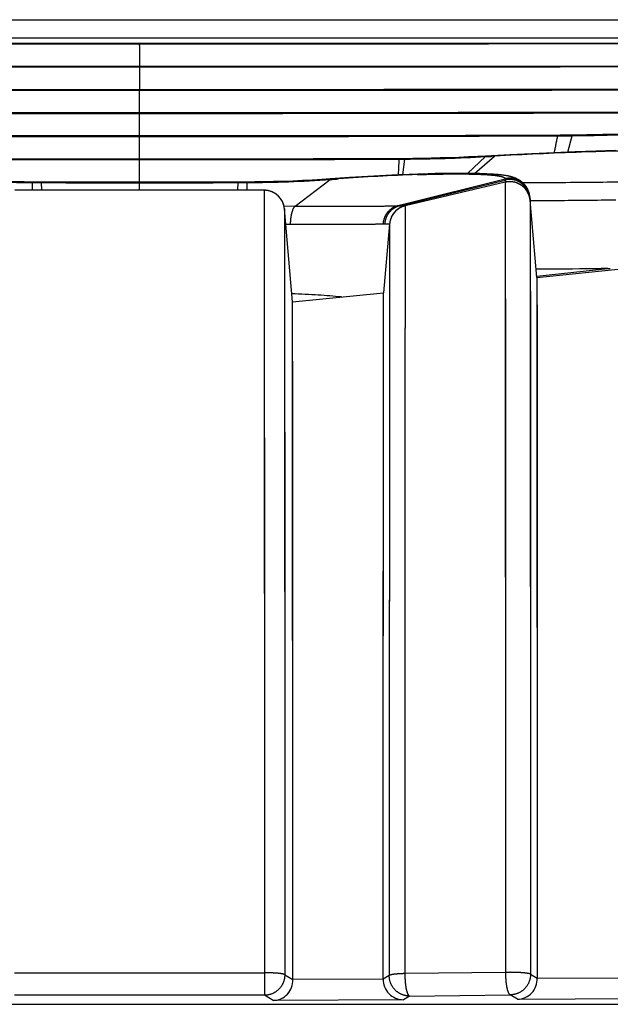
# Model space of a CAD drawing. Units: millimetres. Extents: x 0 to 841, y 0 to 594.
# Drawn here: x 439 to 445, y 390 to 399 of the extents above; entities that cross this region are included whole.
import ezdxf

# ---------------------------------------------------------------- set-up
doc = ezdxf.new("R2010")
doc.units = ezdxf.units.MM
doc.header["$LTSCALE"] = 46.255
doc.linetypes.add('PHANTOM', pattern=[0.8, 0.45, -0.05, 0.1, -0.05, 0.1, -0.05])
doc.layers.add('DY530_R_CASE_BL18', color=7, linetype='CONTINUOUS')

# ---------------------------------------------------------------- blocks, each defined once
blk = doc.blocks.new('DY530_R_CASE_BL18', base_point=(252.9074, 322.3601))
at = {"layer": 'DY530_R_CASE_BL18', "color": 7, "linetype": 'CONTINUOUS'}
for p, q in [((420.0139, 399.2649), (460.0139, 399.2649)), ((441.164, 399.0312), (437.7003, 399.0313)), ((445.8226, 399.0323), (441.164, 399.0312)), ((439.0454, 398.8043), (437.0775, 398.8049)), ((440.9835, 398.8043), (439.0454, 398.8043)), ((442.9511, 398.8049), (440.9835, 398.8043)), ((444.9171, 398.8061), (442.9511, 398.8049)), ((439.2247, 398.5773), (437.6156, 398.5781)), ((440.8037, 398.5773), (439.2247, 398.5773)), ((442.4129, 398.5781), (440.8037, 398.5773)), ((444.021, 398.5796), (442.4129, 398.5781)), ((445.6279, 398.5819), (444.021, 398.5796)), ((439.4011, 398.3503), (438.1432, 398.3511)), ((440.6279, 398.3503), (439.4011, 398.3503)), ((441.8855, 398.3511), (440.6279, 398.3503)), ((443.1431, 398.3527), (441.8855, 398.3511)), ((444.4007, 398.3551), (443.1431, 398.3527)), ((445.7735, 398.3588), (444.4007, 398.3551)), ((439.5737, 398.1233), (438.6608, 398.124)), ((440.4587, 398.1233), (439.5737, 398.1233)), ((441.3779, 398.1241), (440.4587, 398.1233)), ((442.2972, 398.1255), (441.3779, 398.1241)), ((443.2167, 398.1277), (442.2972, 398.1255)), ((444.1445, 398.1307), (443.2167, 398.1277)), ((444.264, 398.1315), (444.1445, 398.1307)), ((444.4066, 398.1333), (444.264, 398.1315)), ((443.6515, 397.9385), (443.4129, 397.9254)), ((443.8685, 397.9492), (443.6515, 397.9385)), ((444.0825, 397.9587), (443.8685, 397.9492)), ((444.2918, 397.967), (444.0825, 397.9587)), ((444.4946, 397.9739), (444.2918, 397.967)), ((444.6899, 397.9796), (444.4946, 397.9739)), ((438.8832, 397.8973), (438.3091, 397.8987)), ((439.4568, 397.8965), (438.8832, 397.8973)), ((440.0139, 397.8962), (439.4568, 397.8965)), ((440.5723, 397.8965), (440.0139, 397.8962)), ((441.1459, 397.8973), (440.5723, 397.8965)), ((441.72, 397.8987), (441.1459, 397.8973)), ((442.2945, 397.9005), (441.72, 397.8987)), ((442.6966, 397.9024), (442.2945, 397.9005)), ((442.5642, 397.8808), (442.5652, 397.8963)), ((442.3157, 397.7295), (442.1961, 397.7225)), ((442.4338, 397.7358), (442.3157, 397.7295)), ((442.5496, 397.7412), (442.4338, 397.7358)), ((442.6626, 397.7458), (442.5496, 397.7412)), ((442.7601, 397.7492), (442.6626, 397.7458)), ((442.8499, 397.7518), (442.7601, 397.7492)), ((442.9169, 397.7534), (442.8499, 397.7518)), ((442.9822, 397.7546), (442.9169, 397.7534)), ((443.0456, 397.7555), (442.9822, 397.7546)), ((443.1069, 397.7561), (443.0456, 397.7555)), ((443.1658, 397.7562), (443.1069, 397.7561)), ((443.2222, 397.756), (443.1658, 397.7562)), ((438.9592, 397.6663), (438.9608, 397.5909)), ((439.4763, 397.6699), (439.0488, 397.6712)), ((439.808, 397.6693), (439.4763, 397.6699)), ((440.2185, 397.6693), (439.808, 397.6693)), ((440.5502, 397.6698), (440.2185, 397.6693)), ((440.979, 397.6712), (440.5502, 397.6698)), ((441.1451, 397.6721), (440.979, 397.6712)), ((441.0686, 397.6663), (441.067, 397.5909)), ((442.0755, 397.7146), (441.8871, 397.7012)), ((442.1961, 397.7225), (442.0755, 397.7146)), ((443.6053, 397.6694), (442.6238, 397.4383)), ((443.6121, 397.6708), (443.6053, 397.6694)), ((441.2374, 397.5909), (438.7904, 397.5909)), ((441.2416, 397.5908), (441.2374, 397.5909)), ((442.6238, 397.4383), (442.6166, 397.4364)), ((443.8473, 397.5267), (443.8502, 397.494)), ((443.8504, 397.492), (443.8494, 397.5009)), ((443.8503, 397.4921), (443.8504, 397.492)), ((443.9166, 396.735), (443.8504, 397.492)), ((441.5166, 396.495), (441.4366, 397.4092)), ((441.4367, 397.4083), (441.4367, 397.4082)), ((442.4709, 397.2664), (442.4704, 397.2611)), ((442.4704, 397.261), (442.4704, 397.2609)), ((442.4713, 397.2694), (442.4709, 397.2664)), ((442.4715, 397.2706), (442.4713, 397.2691)), ((442.4718, 397.273), (442.4715, 397.2708)), ((442.4722, 397.2755), (442.472, 397.2743)), ((442.473, 397.2802), (442.4728, 397.279)), ((442.4734, 397.2825), (442.4732, 397.2813)), ((442.4739, 397.2847), (442.4737, 397.2836)), ((442.4751, 397.2902), (442.4749, 397.2891)), ((442.4759, 397.2934), (442.4756, 397.2923)), ((442.4767, 397.2965), (442.4764, 397.2955)), ((442.4776, 397.2995), (442.4773, 397.2985)), ((442.4784, 397.3023), (442.4781, 397.3014)), ((442.4804, 397.3086), (442.4802, 397.3077)), ((442.481, 397.3102), (442.4804, 397.3086)), ((442.4818, 397.3124), (442.4813, 397.311)), ((442.4828, 397.3151), (442.4825, 397.3142)), ((442.4832, 397.3161), (442.4828, 397.3151)), ((443.9153, 396.7474), (444.6131, 396.8222)), ((443.9166, 396.7351), (444.8112, 396.8246)), ((443.9166, 396.7351), (443.9166, 396.735)), ((443.9166, 396.735), (443.92, 389.8546)), ((443.9168, 396.7252), (443.917, 396.682)), ((443.917, 396.682), (443.9179, 396.2543)), ((441.5166, 396.4951), (442.4112, 396.5846)), ((442.4077, 389.8467), (442.4112, 396.5845)), ((442.4106, 396.48), (442.411, 396.5672)), ((442.4112, 396.5845), (442.4112, 396.5846)), ((441.5166, 396.495), (441.5166, 396.4951)), ((441.52, 389.8429), (441.5166, 396.495)), ((441.5168, 396.478), (441.5167, 396.4908)), ((441.5174, 396.3238), (441.5168, 396.478)), ((442.4097, 395.9405), (442.4106, 396.48)), ((441.5184, 395.507), (441.5174, 396.3238)), ((443.9179, 396.2543), (443.9191, 394.5554)), ((442.4089, 394.9623), (442.4097, 395.9405)), ((441.5195, 393.1977), (441.5184, 395.507)), ((442.4081, 392.7462), (442.4089, 394.9623)), ((443.9191, 394.5554), (443.9199, 391.3215)), ((441.52, 390.6424), (441.5195, 393.1977)), ((442.4077, 389.8467), (442.4081, 392.7462)), ((443.9199, 391.3215), (443.92, 390.4109)), ((441.52, 390.3822), (441.52, 390.6424)), ((442.4077, 389.8475), (441.52, 389.8429)), ((443.92, 389.8554), (444.8077, 389.86)), ((442.6058, 389.6443), (441.3254, 389.6376)), ((443.7254, 389.6502), (445.0058, 389.6569))]:
    blk.add_line(p, q, dxfattribs=at)
at = {"layer": 'DY530_R_CASE_BL18', "color": 7, "linetype": 'PHANTOM'}
for p, q in [((452.7346, 399.0823), (427.2932, 399.0823)), ((440.0139, 399.0258), (440.0139, 399.0311)), ((440.0139, 399.0103), (440.0139, 399.0258)), ((440.0139, 399.0103), (440.0139, 398.5772)), ((440.0139, 398.3449), (440.0136, 398.5772)), ((440.0139, 398.1232), (440.0139, 398.3449)), ((440.0139, 398.1179), (440.0139, 398.1232)), ((440.0139, 397.5909), (440.0139, 398.1179)), ((444.2195, 397.9642), (444.2629, 398.1262)), ((443.4121, 397.9204), (443.2348, 397.7559)), ((443.3031, 397.755), (443.5006, 397.9254)), ((443.4947, 397.925), (443.4744, 397.9239)), ((443.5006, 397.9254), (443.4947, 397.925)), ((443.5023, 397.9255), (443.5006, 397.9254)), ((442.5559, 397.7415), (442.5642, 397.8808)), ((442.6014, 397.7434), (442.621, 397.8965)), ((442.7398, 397.744), (442.7603, 397.7446)), ((442.7603, 397.7446), (442.7717, 397.745)), ((438.9591, 397.6716), (438.9594, 397.6663)), ((439.0488, 397.6712), (439.0491, 397.6658)), ((439.0491, 397.6658), (439.0507, 397.5909)), ((440.9787, 397.6658), (440.9771, 397.5909)), ((440.979, 397.6712), (440.9787, 397.6658)), ((441.0691, 397.6716), (441.0688, 397.6663)), ((441.5422, 397.4359), (441.8867, 397.6964)), ((442.5691, 397.4383), (443.6049, 397.6911)), ((443.6047, 397.6981), (442.6197, 397.4549)), ((443.6052, 397.6697), (442.624, 397.4386)), ((443.6046, 397.7039), (443.6047, 397.6981)), ((443.6047, 397.6981), (443.6052, 397.6697)), ((443.6052, 397.6697), (443.6053, 397.6694)), ((443.6053, 397.6694), (443.6087, 389.9129)), ((443.6054, 397.6658), (443.6054, 397.661)), ((443.6054, 397.661), (443.6056, 397.6357)), ((443.6056, 397.6357), (443.6064, 397.2511)), ((441.2374, 397.5909), (441.2377, 397.5727)), ((441.2374, 397.5909), (441.2377, 397.5727)), ((441.2377, 397.5727), (441.2384, 397.3221)), ((441.2377, 397.5727), (441.2409, 389.6882)), ((442.6197, 397.4549), (442.5512, 397.438)), ((442.5512, 397.438), (442.5692, 397.4383)), ((442.6238, 397.4383), (442.6212, 395.0487)), ((442.6239, 397.4386), (442.6238, 397.4383)), ((443.8503, 397.4899), (443.8512, 397.4899)), ((443.8504, 397.492), (443.8538, 389.8942)), ((443.8504, 397.4901), (443.8505, 397.4865)), ((443.8505, 397.4865), (443.8506, 397.4716)), ((443.8506, 397.4716), (443.8513, 397.1887)), ((441.4323, 397.4362), (441.5422, 397.4359)), ((441.4367, 397.4082), (441.4402, 389.8898)), ((441.4368, 397.4038), (441.4369, 397.3905)), ((441.4369, 397.3905), (441.4375, 397.2041)), ((442.6234, 397.3956), (442.6212, 395.0724)), ((442.6236, 397.4284), (442.6234, 397.3956)), ((441.2384, 397.3221), (441.2395, 396.2186)), ((441.4498, 397.2588), (441.4941, 397.2587)), ((442.4052, 397.2607), (442.4213, 397.2611)), ((442.4704, 397.2609), (442.4668, 389.882)), ((442.4702, 397.2513), (442.47, 397.219)), ((443.6064, 397.2511), (443.6075, 395.8022)), ((441.4375, 397.2041), (441.4384, 396.4314)), ((442.47, 397.219), (442.4668, 389.882)), ((443.8513, 397.1887), (443.8524, 396.0165)), ((441.4384, 396.4314), (441.4396, 394.0064)), ((441.2395, 396.2186), (441.2403, 394.1115)), ((442.6212, 395.0724), (442.6202, 389.9009)), ((441.2403, 394.1115), (441.2409, 390.809)), ((441.4396, 394.0064), (441.4401, 390.7734)), ((441.2409, 390.809), (441.2409, 389.9091)), ((441.4401, 390.7734), (441.4401, 390.4859)), ((438.7869, 389.9091), (441.2409, 389.9091)), ((443.6087, 389.9129), (442.6202, 389.9009)), ((441.4402, 389.8898), (441.52, 389.842)), ((442.4668, 389.882), (442.4077, 389.8467)), ((443.8538, 389.8942), (443.92, 389.8546)), ((441.2409, 389.6882), (438.7869, 389.6882)), ((441.3254, 389.6376), (441.2409, 389.6882)), ((442.6661, 389.6804), (442.6058, 389.6443)), ((442.6661, 389.6804), (443.6545, 389.6926)), ((443.7254, 389.6502), (443.6545, 389.6926)), ((427.5262, 389.5996), (445.6309, 389.5996))]:
    blk.add_line(p, q, dxfattribs=at)
at = {"layer": 'DY530_R_CASE_BL18', "color": 7, "linetype": 'CONTINUOUS'}
for points in [[(444.9513, 398.1497), (444.8055, 398.1438), (444.7251, 398.141), (444.645, 398.1386), (444.5652, 398.1365), (444.4857, 398.1347), (444.4066, 398.1333)], [(443.4129, 397.9254), (443.3359, 397.9214), (443.2433, 397.9171), (443.1511, 397.9133), (443.0593, 397.9101), (442.968, 397.9074), (442.8771, 397.9052), (442.7866, 397.9036), (442.6966, 397.9024)], [(443.5712, 397.7401), (443.5562, 397.7418), (443.5349, 397.7439), (443.5133, 397.7458), (443.4913, 397.7474), (443.4692, 397.7488), (443.4465, 397.7501), (443.4235, 397.7513), (443.4001, 397.7523), (443.3762, 397.7531), (443.3519, 397.7539), (443.3271, 397.7545), (443.3018, 397.755), (443.2758, 397.7555), (443.2222, 397.756)], [(443.8473, 397.5267), (443.8461, 397.5372), (443.8446, 397.5466), (443.8427, 397.5559), (443.8403, 397.565), (443.8376, 397.5739), (443.8345, 397.5827), (443.8311, 397.5912), (443.8273, 397.5994), (443.8232, 397.6075), (443.8188, 397.6153), (443.8141, 397.6228), (443.8092, 397.6301), (443.804, 397.6371), (443.7986, 397.6438), (443.793, 397.6502), (443.7873, 397.6563), (443.7814, 397.662), (443.7754, 397.6675), (443.7693, 397.6727), (443.7631, 397.6775), (443.7569, 397.6821), (443.7508, 397.6863), (443.7446, 397.6902), (443.7385, 397.6939), (443.7325, 397.6973), (443.7265, 397.7004), (443.7206, 397.7033), (443.7148, 397.706), (443.7091, 397.7085), (443.7034, 397.7108), (443.6979, 397.713), (443.6924, 397.715), (443.687, 397.7168), (443.6816, 397.7186), (443.6763, 397.7202), (443.671, 397.7218), (443.6657, 397.7232), (443.6605, 397.7246), (443.6553, 397.7259), (443.65, 397.7271), (443.6447, 397.7283), (443.6394, 397.7294), (443.6341, 397.7305), (443.6287, 397.7315), (443.6232, 397.7325), (443.6177, 397.7335), (443.6121, 397.7344), (443.6064, 397.7353), (443.6006, 397.7362), (443.5948, 397.737), (443.5889, 397.7379), (443.5829, 397.7386), (443.5768, 397.7394), (443.5706, 397.7401)], [(439.0488, 397.6712), (438.8818, 397.6722), (438.7892, 397.6734), (438.696, 397.6753), (438.6022, 397.678), (438.5079, 397.6814), (438.4129, 397.6855), (438.3174, 397.6904), (438.2214, 397.696), (438.1408, 397.7012)], [(441.8871, 397.7012), (441.8052, 397.6959), (441.7092, 397.6903), (441.6137, 397.6855), (441.5188, 397.6814), (441.4245, 397.678), (441.3308, 397.6753), (441.2376, 397.6734), (441.1451, 397.6721)], [(443.8454, 397.522), (443.8447, 397.5251), (443.8438, 397.5282), (443.8429, 397.5313), (443.842, 397.5345), (443.8409, 397.5378), (443.8398, 397.541), (443.8386, 397.5443), (443.8374, 397.5476), (443.836, 397.5509), (443.8346, 397.5542), (443.8331, 397.5576), (443.8316, 397.5609), (443.8299, 397.5642), (443.8282, 397.5676), (443.8264, 397.5709), (443.8245, 397.5743), (443.8226, 397.5776), (443.8205, 397.581), (443.8184, 397.5843), (443.8162, 397.5876), (443.8139, 397.5909), (443.8115, 397.5942), (443.809, 397.5974), (443.8064, 397.6007), (443.8038, 397.6039), (443.801, 397.6071), (443.7982, 397.6102), (443.7952, 397.6133), (443.7922, 397.6164), (443.7891, 397.6195), (443.7859, 397.6225), (443.7826, 397.6254), (443.7792, 397.6283), (443.7757, 397.6312), (443.7721, 397.634), (443.7684, 397.6367), (443.7646, 397.6394), (443.7607, 397.642), (443.7568, 397.6445), (443.7527, 397.647), (443.7486, 397.6493), (443.7443, 397.6516), (443.74, 397.6538), (443.7356, 397.656), (443.7311, 397.658), (443.7265, 397.6599), (443.7218, 397.6618), (443.7171, 397.6635), (443.7122, 397.6651), (443.7073, 397.6666), (443.7023, 397.668), (443.6973, 397.6693), (443.6921, 397.6704), (443.6869, 397.6715), (443.6816, 397.6724), (443.6763, 397.6731), (443.6709, 397.6737), (443.6654, 397.6742), (443.6599, 397.6745), (443.6543, 397.6747), (443.6487, 397.6747), (443.643, 397.6745), (443.6373, 397.6742), (443.6316, 397.6737), (443.6259, 397.6731), (443.6201, 397.6723), (443.6143, 397.6713), (443.6121, 397.6708)], [(441.4366, 397.4092), (441.4365, 397.4104), (441.4364, 397.4117), (441.4362, 397.413), (441.4361, 397.4145), (441.4359, 397.4161), (441.4356, 397.4179), (441.4354, 397.4198), (441.435, 397.4218), (441.4347, 397.4241), (441.4342, 397.4265), (441.4338, 397.4291), (441.4332, 397.432), (441.4325, 397.4349), (441.4318, 397.438), (441.431, 397.4411), (441.4302, 397.4444), (441.4292, 397.4477), (441.4282, 397.451), (441.4271, 397.4544), (441.4259, 397.4578), (441.4246, 397.4613), (441.4233, 397.4648), (441.4219, 397.4683), (441.4203, 397.4718), (441.4187, 397.4753), (441.417, 397.4789), (441.4153, 397.4824), (441.4134, 397.486), (441.4114, 397.4895), (441.4093, 397.4931), (441.4072, 397.4966), (441.4049, 397.5002), (441.4026, 397.5037), (441.4001, 397.5072), (441.3975, 397.5107), (441.3949, 397.5142), (441.3921, 397.5177), (441.3892, 397.5211), (441.3863, 397.5245), (441.3832, 397.5278), (441.38, 397.5312), (441.3767, 397.5344), (441.3732, 397.5377), (441.3697, 397.5409), (441.3661, 397.544), (441.3623, 397.5471), (441.3585, 397.5501), (441.3545, 397.553), (441.3504, 397.5559), (441.3463, 397.5587), (441.342, 397.5614), (441.3376, 397.564), (441.333, 397.5665), (441.3284, 397.569), (441.3237, 397.5713), (441.3188, 397.5735), (441.3139, 397.5757), (441.3088, 397.5777), (441.3037, 397.5796), (441.2985, 397.5813), (441.2931, 397.583), (441.2877, 397.5844), (441.2821, 397.5858), (441.2765, 397.587), (441.2708, 397.588), (441.265, 397.5889), (441.2592, 397.5897), (441.2533, 397.5902), (441.2473, 397.5906), (441.2416, 397.5908)], [(443.8494, 397.5009), (443.8491, 397.5027), (443.8489, 397.5046), (443.8485, 397.5066), (443.8482, 397.5088), (443.8478, 397.5112), (443.8473, 397.5137), (443.8467, 397.5163), (443.8461, 397.5191), (443.8454, 397.522)], [(442.6166, 397.4364), (442.6136, 397.4356), (442.6087, 397.4341), (442.6038, 397.4325), (442.5991, 397.4307), (442.5944, 397.4289), (442.5898, 397.427), (442.5853, 397.425), (442.5809, 397.4228), (442.5766, 397.4207), (442.5724, 397.4184), (442.5683, 397.416), (442.5643, 397.4136), (442.5604, 397.4111), (442.5566, 397.4086), (442.5529, 397.406), (442.5492, 397.4033), (442.5457, 397.4005), (442.5422, 397.3978), (442.5389, 397.3949), (442.5356, 397.392), (442.5324, 397.3891), (442.5293, 397.3861), (442.5263, 397.3831), (442.5234, 397.3801), (442.5206, 397.377), (442.5179, 397.3739), (442.5152, 397.3707), (442.5127, 397.3675), (442.5102, 397.3643), (442.5078, 397.3611), (442.5055, 397.3579), (442.5033, 397.3546), (442.5011, 397.3513), (442.4991, 397.348), (442.4971, 397.3447), (442.4952, 397.3414), (442.4934, 397.3381), (442.4916, 397.3348), (442.49, 397.3315), (442.4884, 397.3281), (442.4869, 397.3248), (442.4854, 397.3215), (442.4841, 397.3182), (442.4828, 397.3149), (442.4815, 397.3116), (442.4804, 397.3083), (442.4793, 397.3051), (442.4783, 397.3019), (442.4774, 397.2987), (442.4765, 397.2956), (442.4757, 397.2926), (442.475, 397.2897), (442.4744, 397.2868)], [(442.4705, 397.2623), (442.4704, 397.2613), (442.4112, 396.5845)], [(442.4711, 397.2675), (442.4709, 397.266), (442.4707, 397.2647)], [(442.4744, 397.2868), (442.4738, 397.2841), (442.4733, 397.2815), (442.4728, 397.2791), (442.4724, 397.2768), (442.4721, 397.2746), (442.4717, 397.2726)], [(442.4746, 397.2881), (442.4744, 397.287), (442.4741, 397.2859)], [(442.4796, 397.306), (442.4793, 397.3051), (442.479, 397.3042)], [(443.9166, 396.735), (443.9166, 396.734), (443.9167, 396.7307), (443.9168, 396.7252)], [(442.411, 396.5672), (442.4111, 396.5802), (442.4111, 396.5835), (442.4112, 396.5845)], [(441.5167, 396.4908), (441.5166, 396.494), (441.5166, 396.495)]]:
    blk.add_lwpolyline(points, dxfattribs=at)
at = {"layer": 'DY530_R_CASE_BL18', "color": 7, "linetype": 'PHANTOM'}
for points in [[(443.6053, 397.6694), (443.6053, 397.6692), (443.6053, 397.6685), (443.6054, 397.6674), (443.6054, 397.6658)], [(442.6238, 397.4383), (442.6238, 397.4381), (442.6237, 397.4375), (442.6237, 397.4365), (442.6237, 397.4352), (442.6237, 397.4335), (442.6236, 397.4284)], [(443.8504, 397.492), (443.8504, 397.4919), (443.8504, 397.4913), (443.8504, 397.4901)], [(441.4367, 397.4082), (441.4367, 397.4072), (441.4368, 397.4038)], [(442.4704, 397.2609), (442.4704, 397.2608), (442.4703, 397.2603), (442.4703, 397.2593), (442.4703, 397.258), (442.4703, 397.2563), (442.4702, 397.2513)], [(443.8524, 396.0165), (443.8536, 391.607), (443.8537, 390.6061)], [(443.6075, 395.8022), (443.6086, 391.7877), (443.6086, 391.6571), (443.6087, 390.6374)]]:
    blk.add_lwpolyline(points, dxfattribs=at)
for centre, radius, start, end in [((440.0407, 3794.1059), 3395.534, 269.8780284, 269.9995414), ((439.9314, 3846.2728), 3447.7009, 270.0013651, 270.1210513), ((440.0292, 2368.0089), 1969.664, 269.8358543, 269.9995566), ((439.9484, 2412.0241), 2013.6792, 270.0018644, 270.1619631), ((440.025, 1547.1122), 1148.9943, 269.7961408, 269.9994461), ((439.9788, 1555.2564), 1157.1385, 270.0017405, 270.2050058), ((506.4722, 385.4919), 63.6202, 168.546353, 168.699248), ((444.0209, 425.3147), 27.1896, 270.2068, 270.50989), ((444.0862, 417.5976), 19.4722, 270.51985, 272.54267), ((442.5298, 414.0598), 16.1635, 270.32336, 273.12896), ((442.4935, 414.7975), 16.9022, 273.1154, 273.32723), ((440.034, 1013.573), 615.682, 269.7607074, 269.9981293), ((439.9938, 1013.573), 615.6821, 270.0018707, 270.2392927), ((442.5098, 418.3886), 20.4924, 270.15489, 270.31103), ((443.3557, 379.199), 18.5552, 91.90212, 94.28558), ((443.5501, 397.5647), 0.1766, 83.35607, 83.75319), ((439.0099, 410.197), 12.5308, 266.02478, 269.76849), ((439.1647, 427.5047), 29.8391, 269.60544, 269.778), ((440.0197, 644.0774), 246.4135, 269.774326, 269.998664), ((440.0121, 642.1032), 244.4393, 270.00043, 270.22658), ((440.8631, 427.5064), 29.8408, 270.22201, 270.39455), ((441.018, 410.197), 12.5308, 270.23151, 273.97523), ((440.9649, 411.0336), 13.3691, 273.95351, 274.30763), ((443.6488, 397.5032), 0.1999, 7.40982, 102.74085), ((443.6493, 397.4962), 0.1999, 9.72436, 102.86204), ((443.6512, 397.475), 0.1999, 5.00069, 103.25005), ((443.6493, 397.5093), 0.1988, 5.00074, 7.33144), ((442.6696, 397.244), 0.1999, 103.25034, 167.69553), ((443.6498, 397.4964), 0.1995, 5.00235, 9.66557), ((443.6496, 397.5035), 0.199, 5.00074, 7.33312)]:
    blk.add_arc(centre, radius, start, end, dxfattribs=at)
at = {"layer": 'DY530_R_CASE_BL18', "color": 7, "linetype": 'CONTINUOUS'}
for centre, start, end in [((443.6511, 397.4747), 5, 103.25), ((441.2374, 397.3909), 5, 88.81311), ((442.6696, 397.2436), 103.25, 167.83387)]:
    blk.add_arc(centre, 0.2, start, end, dxfattribs=at)
at = {"layer": 'DY530_R_CASE_BL18', "color": 7, "linetype": 'PHANTOM'}
for points, knots in [([(440.0139, 399.0258), (439.1431, 399.0258), (435.6616, 399.0261), (432.1801, 399.0276), (429.5695, 399.0294)], [0, 0, 0, 0, 0.250138, 1, 1, 1, 1]), ([(450.4584, 399.0294), (449.5887, 399.0288), (446.1072, 399.0267), (442.6257, 399.0258), (440.0139, 399.0258)], [0, 0, 0, 0, 0.249809, 1, 1, 1, 1]), ([(440.0139, 398.7988), (439.2794, 398.7988), (436.3424, 398.7994), (433.4054, 398.802), (431.2029, 398.8051)], [0, 0, 0, 0, 0.2501, 1, 1, 1, 1]), ([(448.825, 398.8051), (448.0912, 398.8041), (445.1541, 398.8005), (442.2171, 398.7988), (440.0139, 398.7988)], [0, 0, 0, 0, 0.24986, 1, 1, 1, 1]), ([(444.119, 398.1253), (444.1192, 398.1266), (444.1194, 398.1284), (444.1197, 398.13), (444.12, 398.1306), (444.1201, 398.1306)], [0, 0, 0, 0, 0.731242, 0.920237, 1, 1, 1, 1]), ([(444.2629, 398.1262), (444.263, 398.1275), (444.2632, 398.1293), (444.2636, 398.1309), (444.2638, 398.1315), (444.264, 398.1315)], [0, 0, 0, 0, 0.729524, 0.918653, 1, 1, 1, 1]), ([(443.4121, 397.9204), (443.4121, 397.9216), (443.4122, 397.9233), (443.4125, 397.9248), (443.4128, 397.9254), (443.4129, 397.9254)], [0, 0, 0, 0, 0.729766, 0.918852, 1, 1, 1, 1]), ([(443.4748, 397.9239), (443.4748, 397.9251), (443.475, 397.9268), (443.4752, 397.9283), (443.4755, 397.9289), (443.4756, 397.9289)], [0, 0, 0, 0, 0.728679, 0.917852, 1, 1, 1, 1]), ([(443.5006, 397.9254), (443.5008, 397.9266), (443.501, 397.928), (443.5016, 397.9303), (443.5021, 397.9304)], [0, 0, 0, 0, 0.714965, 1, 1, 1, 1]), ([(445.1005, 397.9828), (444.8517, 397.9798), (444.3187, 397.9659), (443.7862, 397.9415), (443.5023, 397.9255)], [0, 0, 0, 0, 0.466753, 1, 1, 1, 1]), ([(442.5651, 397.8963), (442.5651, 397.8971), (442.5652, 397.8984), (442.5654, 397.9001), (442.5656, 397.901), (442.5657, 397.9016), (442.5658, 397.9016)], [0, 0, 0, 0, 0.431336, 0.741531, 0.929874, 1, 1, 1, 1]), ([(442.621, 397.8965), (442.6211, 397.8973), (442.6212, 397.8986), (442.6213, 397.9004), (442.6215, 397.9012), (442.6216, 397.9018), (442.6217, 397.9018)], [0, 0, 0, 0, 0.43095, 0.740937, 0.929305, 1, 1, 1, 1]), ([(442.7601, 397.7492), (442.7583, 397.7491), (442.7513, 397.7485), (442.7445, 397.7463), (442.7398, 397.744)], [0, 0, 0, 0, 0.245011, 1, 1, 1, 1]), ([(442.7717, 397.745), (442.8517, 397.7474), (443.0007, 397.7507), (443.2053, 397.7515), (443.3707, 397.7474), (443.467, 397.7411), (443.5076, 397.7362)], [0, 0, 0, 0, 0.326102, 0.607036, 0.833704, 1, 1, 1, 1]), ([(443.5076, 397.7362), (443.5224, 397.7344), (443.5479, 397.7308), (443.573, 397.7249), (443.5831, 397.7213)], [0, 0, 0, 0, 0.583691, 1, 1, 1, 1]), ([(441.8871, 397.7012), (441.887, 397.7012), (441.8869, 397.7006), (441.8868, 397.6998), (441.8867, 397.6982), (441.8867, 397.6971), (441.8867, 397.6964)], [0, 0, 0, 0, 0.072527, 0.260953, 0.570232, 1, 1, 1, 1]), ([(441.9695, 397.7071), (441.9694, 397.7071), (441.9693, 397.7065), (441.9692, 397.7057), (441.9691, 397.7042), (441.9691, 397.703), (441.9691, 397.7023)], [0, 0, 0, 0, 0.073875, 0.262371, 0.571149, 1, 1, 1, 1]), ([(443.5831, 397.7213), (443.5863, 397.7202), (443.5919, 397.7178), (443.6, 397.7131), (443.6045, 397.7075), (443.6046, 397.7039)], [0, 0, 0, 0, 0.351645, 0.626883, 1, 1, 1, 1]), ([(443.8465, 397.5347), (443.843, 397.5619), (443.8243, 397.6156), (443.7663, 397.6773), (443.6883, 397.7106), (443.6314, 397.7099), (443.6046, 397.7039)], [0, 0, 0, 0, 0.249677, 0.499559, 0.749707, 1, 1, 1, 1]), ([(443.7762, 397.6668), (443.888, 397.667), (444.2405, 397.6678), (444.593, 397.6707), (444.8337, 397.6752)], [0, 0, 0, 0, 0.317148, 1, 1, 1, 1]), ([(441.5422, 397.4359), (441.6546, 397.4356), (441.8638, 397.4347), (442.1491, 397.4339), (442.3731, 397.4351), (442.5002, 397.4371), (442.5512, 397.438)], [0, 0, 0, 0, 0.333903, 0.622007, 0.84827, 1, 1, 1, 1]), ([(442.5512, 397.438), (442.5319, 397.4332), (442.4942, 397.417), (442.4482, 397.376), (442.4165, 397.3222), (442.4069, 397.2814), (442.4052, 397.2607)], [0, 0, 0, 0, 0.245132, 0.493466, 0.745407, 1, 1, 1, 1]), ([(442.5692, 397.4383), (442.5496, 397.4335), (442.5115, 397.4174), (442.4649, 397.3764), (442.4328, 397.3226), (442.423, 397.2817), (442.4213, 397.2611)], [0, 0, 0, 0, 0.246351, 0.495097, 0.74655, 1, 1, 1, 1]), ([(442.5692, 397.4383), (442.5734, 397.4384), (442.5814, 397.4385), (442.5925, 397.4387), (442.602, 397.4388), (442.6097, 397.4389), (442.6157, 397.439), (442.6197, 397.4389), (442.6219, 397.4389), (442.623, 397.4388), (442.6235, 397.4388), (442.624, 397.4387), (442.624, 397.4386)], [0, 0, 0, 0, 0.233757, 0.43688, 0.609042, 0.750116, 0.859958, 0.938169, 0.965307, 0.984535, 0.995978, 1, 1, 1, 1]), ([(443.8512, 397.4899), (443.9395, 397.4901), (444.2198, 397.4911), (444.5002, 397.4941), (444.6924, 397.498)], [0, 0, 0, 0, 0.314648, 1, 1, 1, 1]), ([(441.5422, 397.4359), (441.5344, 397.43), (441.5208, 397.4088), (441.5073, 397.3689), (441.4976, 397.3171), (441.4947, 397.2789), (441.4941, 397.2587)], [0, 0, 0, 0, 0.158484, 0.387586, 0.675732, 1, 1, 1, 1]), ([(441.4941, 397.2587), (441.5956, 397.2584), (441.7845, 397.2574), (442.0422, 397.2566), (442.2444, 397.2578), (442.3592, 397.2598), (442.4052, 397.2607)], [0, 0, 0, 0, 0.333999, 0.62215, 0.848389, 1, 1, 1, 1]), ([(442.4213, 397.2611), (442.4282, 397.2612), (442.4402, 397.2614), (442.4539, 397.2617), (442.4622, 397.2617), (442.4662, 397.2617), (442.4688, 397.2616), (442.4701, 397.2616), (442.4705, 397.2614)], [0, 0, 0, 0, 0.42087, 0.728578, 0.839571, 0.92183, 0.975276, 1, 1, 1, 1]), ([(441.4402, 389.8898), (441.4395, 389.8906), (441.4373, 389.8921), (441.4308, 389.8949), (441.4184, 389.8979), (441.3992, 389.9011), (441.3746, 389.9038), (441.3454, 389.9061), (441.3003, 389.9084), (441.2651, 389.9091), (441.2409, 389.9091)], [0, 0, 0, 0, 0.015597, 0.038322, 0.106484, 0.204135, 0.328444, 0.475387, 0.640068, 1, 1, 1, 1]), ([(442.6202, 389.9009), (442.601, 389.9004), (442.5732, 389.8993), (442.5381, 389.8967), (442.516, 389.8944), (442.4976, 389.8918), (442.4832, 389.889), (442.4733, 389.8861), (442.4681, 389.8836), (442.4668, 389.882)], [0, 0, 0, 0, 0.371365, 0.535131, 0.678938, 0.79943, 0.89393, 0.960716, 1, 1, 1, 1]), ([(442.6202, 389.9009), (442.6199, 389.8741), (442.6216, 389.8236), (442.6291, 389.7638), (442.6388, 389.7239), (442.6466, 389.7024), (442.6548, 389.6876), (442.6625, 389.6812), (442.6661, 389.6804)], [0, 0, 0, 0, 0.347414, 0.655691, 0.780462, 0.879809, 0.951908, 1, 1, 1, 1]), ([(443.6087, 389.9129), (443.6084, 389.8861), (443.6101, 389.8356), (443.6176, 389.7759), (443.6273, 389.7361), (443.6351, 389.7145), (443.6432, 389.6998), (443.6509, 389.6934), (443.6545, 389.6926)], [0, 0, 0, 0, 0.347487, 0.65574, 0.780486, 0.879813, 0.951903, 1, 1, 1, 1]), ([(443.8538, 389.8942), (443.853, 389.8952), (443.8502, 389.8969), (443.8419, 389.9001), (443.826, 389.9035), (443.8014, 389.9069), (443.77, 389.9098), (443.7334, 389.9119), (443.679, 389.9136), (443.637, 389.9136), (443.6087, 389.9129)], [0, 0, 0, 0, 0.015154, 0.038194, 0.108987, 0.211058, 0.340208, 0.490748, 0.655926, 1, 1, 1, 1]), ([(441.4402, 389.8898), (441.4403, 389.8637), (441.4301, 389.8109), (441.3859, 389.744), (441.3196, 389.699), (441.267, 389.6883), (441.2409, 389.6882)], [0, 0, 0, 0, 0.250121, 0.500391, 0.750432, 1, 1, 1, 1]), ([(442.6661, 389.6804), (442.6401, 389.6806), (442.5875, 389.6913), (442.5212, 389.7363), (442.4769, 389.8032), (442.4667, 389.8559), (442.4668, 389.882)], [0, 0, 0, 0, 0.249568, 0.499609, 0.749879, 1, 1, 1, 1]), ([(443.8538, 389.8942), (443.8539, 389.8681), (443.8437, 389.8154), (443.7995, 389.7485), (443.7332, 389.7035), (443.6806, 389.6928), (443.6545, 389.6926)], [0, 0, 0, 0, 0.250122, 0.500392, 0.750432, 1, 1, 1, 1])]:
    blk.add_open_spline(points, degree=3, knots=knots, dxfattribs=at)
blk.add_open_spline([(443.5693, 397.7403), (443.5488, 397.7425), (443.5276, 397.7411), (443.5076, 397.7362)], degree=3, dxfattribs=at)
at = {"layer": 'DY530_R_CASE_BL18', "color": 7, "linetype": 'CONTINUOUS'}
for points, knots in [([(444.6131, 396.8222), (444.5689, 396.8214), (444.3344, 396.8176), (444.0999, 396.8161), (443.9096, 396.8154)], [0, 0, 0, 0, 0.188591, 1, 1, 1, 1]), ([(444.6131, 396.8222), (444.6152, 396.8222), (444.6194, 396.8226), (444.6277, 396.8228), (444.6338, 396.8228), (444.6378, 396.8229)], [0, 0, 0, 0, 0.256712, 0.508839, 1, 1, 1, 1]), ([(441.9967, 396.5431), (441.9212, 396.5506), (441.759, 396.563), (441.5965, 396.5705), (441.5097, 396.5736)], [0, 0, 0, 0, 0.466259, 1, 1, 1, 1]), ([(441.3254, 389.6376), (441.3517, 389.6377), (441.4047, 389.6489), (441.4703, 389.6957), (441.5124, 389.764), (441.5208, 389.8169), (441.5201, 389.8429)], [0, 0, 0, 0, 0.252001, 0.501853, 0.750639, 1, 1, 1, 1]), ([(442.4077, 389.8475), (442.407, 389.8215), (442.4155, 389.7684), (442.4589, 389.7001), (442.526, 389.6545), (442.5794, 389.6442), (442.6058, 389.6443)], [0, 0, 0, 0, 0.247848, 0.497743, 0.749006, 1, 1, 1, 1]), ([(443.7254, 389.6502), (443.7517, 389.6503), (443.8047, 389.6615), (443.8703, 389.7082), (443.9124, 389.7765), (443.9208, 389.8294), (443.9201, 389.8554)], [0, 0, 0, 0, 0.252005, 0.501858, 0.750643, 1, 1, 1, 1])]:
    blk.add_open_spline(points, degree=3, knots=knots, dxfattribs=at)

msp = doc.modelspace()

# ---------------------------------------------------------------- block references
at = {"layer": 'DY530_R_CASE_BL18'}
msp.add_blockref('DY530_R_CASE_BL18', (252.9074, 322.3601), dxfattribs=at)

doc.saveas('drawing.dxf')
